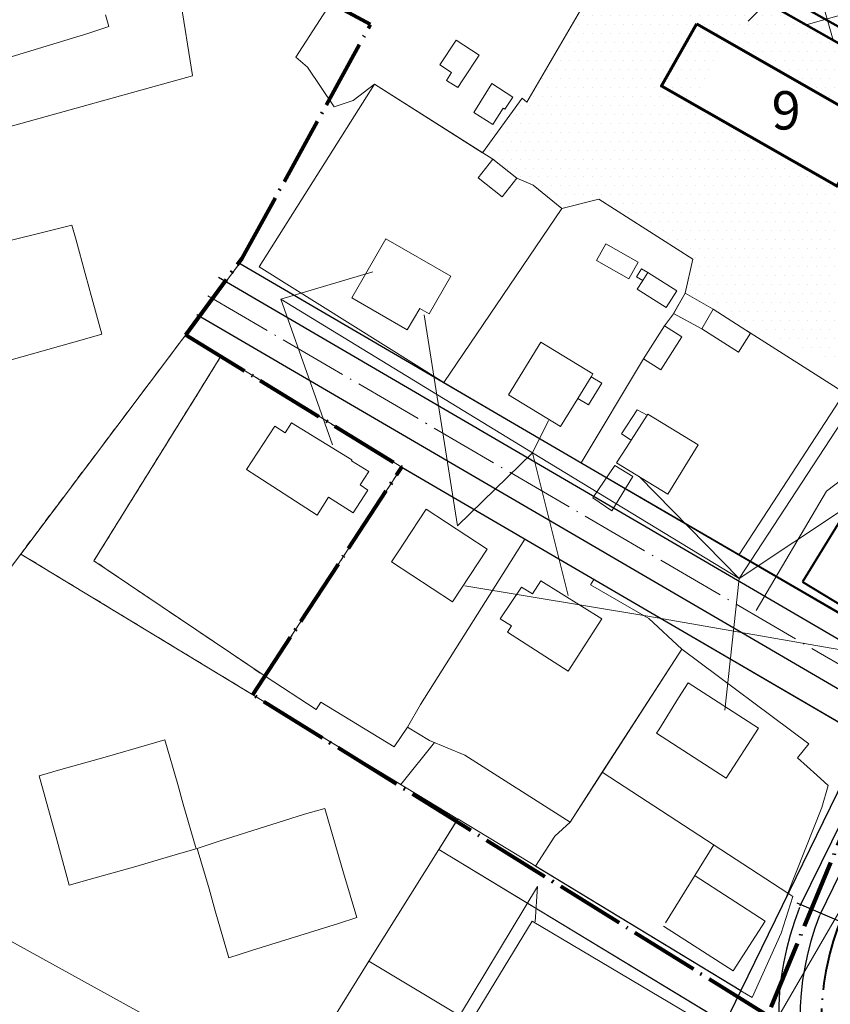
# Model space of a CAD drawing. Units: millimetres. Extents: x 11732 to 747369, y -300519 to 561328.
# Drawn here: x 12828 to 12941, y 12643 to 12781 of the extents above; entities that cross this region are included whole.
import ezdxf

# ---------------------------------------------------------------- set-up
doc = ezdxf.new("R2010")
doc.units = ezdxf.units.MM
doc.header["$LTSCALE"] = 2
doc.header["$MEASUREMENT"] = 0
doc.linetypes.add('DASHED', pattern=[0.75, 0.5, -0.25])
doc.linetypes.add('Осевая', pattern=[30.5, 24, -3, 0.5, -3])
for name, color, linetype in [('1', 7, 'Continuous'), ('_Дороги', 7, 'Continuous'), ('НАДПИСЬ', 7, 'Continuous'), ('ограждение', 214, 'ограждение1'), ('проект канализация', 7, 'Continuous'), ('Сквер', 94, 'Continuous')]:
    doc.layers.add(name, color=color, linetype=linetype)
for name, color, linetype, lineweight in [('_Жилой дом', 7, 'Continuous', 30), ('водопровод_Ном._пера__4', 4, 'Continuous', 0), ('Дороги проезды', 7, 'Continuous', 0), ('Линия Связи_Ном._пера__242', 242, 'Continuous', 0), ('ЛЭП_Ном._пера__6', 6, 'Continuous', 0), ('пешеходная часть', 7, 'Continuous', 0), ('проект', 1, 'Continuous', 40), ('проект канализация_Ном._пера__43', 43, 'Continuous', 0), ('Проектируемые красные линии', 240, 'Continuous', 40), ('ситуация', 7, 'Continuous', 0), ('Строения_сущ', 7, 'Continuous', 0), ('Участки_', 7, 'Continuous', 0), ('ЧЗУ (ПМТ)', 2, 'ПОЛОСА ОТВОДА', 80)]:
    doc.layers.add(name, color=color, linetype=linetype, lineweight=lineweight)
doc.styles.add('TIMES', font='TIMES.TTF', dxfattribs={"height": 150})
doc.linetypes.add('ограждение1', pattern='A,0.25,-0.1,[133,ltypeshp.shx,S=0.1,R=0,X=-0.1,Y=0],-0.1,1', length=1.45)
doc.linetypes.add('ПОЛОСА ОТВОДА', pattern='A,15,-0.2588,[130,ltypeshp.shx,S=1,R=330,X=0,Y=0],-0.5,[130,ltypeshp.shx,S=1,R=90,X=0,Y=-0.88],-0.5,[130,ltypeshp.shx,S=1,R=30,X=0,Y=0],-0.2588,0,0,0,0,0,0,0,0,0,0,0', length=16.5176)

msp = doc.modelspace()

# ---------------------------------------------------------------- hatches: boundary and pattern name
at = {"layer": 'Сквер'}
h = msp.add_hatch(dxfattribs=at)
h.set_pattern_fill('DOTS', color=81, scale=20)
h.set_pattern_definition([(0, (0.0329, 0.0567), (0.625, 1.25), [0, -1.25])])
h.paths.add_polyline_path([(12913.43, 12793.99), (12899.07, 12769.29), (12898.41, 12769.85), (12892.89, 12762.25), (12894.34, 12761.33), (12894.34, 12761.33), (12894.47, 12761.23), (12897.69, 12758.69), (12899.96, 12757.72), (12903.97, 12754.47), (12909.12, 12755.77), (12922.21, 12747.4), (12921.16, 12742.66), (12921.24, 12742.62), (12948.07, 12729.67), (12948.09, 12729.69), (12948.4, 12730.27), (12948.4, 12730.27), (12957.7, 12747.08), (12957.7, 12747.08), (12968.55, 12762.78)])
h.paths.add_polyline_path([(12922.31, 12768.84), (12927.22, 12777.55), (12947.77, 12766), (12942.85, 12757.29)], flags=16)
h.paths.add_polyline_path([(12931.87, 12764.01), (12938.54, 12764.01), (12938.54, 12772.18), (12931.87, 12772.18)], flags=8)
at = {"layer": 'ЧЗУ (ПМТ)', "lineweight": 13}
h = msp.add_hatch(dxfattribs=at)
h.set_pattern_fill('ANSI37', color=205, scale=50, angle=331)
h.paths.add_polyline_path([(13030.3, 12749.53), (12857.66, 12847.28), (12847.97, 12831.07), (13049.09, 12717.11), (13050.93, 12720.59), (13053.91, 12718.89), (13052.1, 12715.46), (13053.73, 12714.48), (12998.05, 12617.05), (12984.38, 12611.41), (12973.35, 12610.7), (12955.01, 12605.05), (12959.75, 12602.1), (12961.31, 12601.65), (12970.65, 12598.96), (13002.72, 12607.97), (13005.76, 12610.38), (13064.17, 12708.57), (13190.84, 12636.85), (13205.44, 12663.47), (13134.14, 12702.87), (13126.48, 12689.33), (13042.63, 12736.8), (13078.68, 12799.31), (13064.86, 12807.5)])

# ---------------------------------------------------------------- linework, layer by layer
at = {"layer": '1', "color": 1, "lineweight": 30, "ltscale": 5}
msp.add_line((12948.13, 12679.48), (12937.15, 12657.06), dxfattribs=at)
for points in [[(12828.4, 12842.06), (13190.84, 12636.85)], [(12858.82, 12746.82), (12964.32, 12685.26)], [(12881.49, 12718.37), (12946.16, 12680.63)]]:
    msp.add_lwpolyline(points, dxfattribs=at)
msp.add_arc((12976.94, 12641.28), 42.79, 158.6459, 327.0878, dxfattribs=at)
at = {"layer": '_Дороги', "lineweight": 30, "ltscale": 5}
for p, q in [((12856.01, 12744.81), (12960.33, 12683.94)), ((12852.99, 12739.63), (12944.33, 12686.33)), ((12948.19, 12672.79), (12939.91, 12655.87))]:
    msp.add_line(p, q, dxfattribs=at)
msp.add_arc((12976.94, 12641.28), 39.79, 158.6459, 327.0878, dxfattribs=at)
at = {"layer": '_Жилой дом', "color": 6, "lineweight": 70, "ltscale": 5}
msp.add_lwpolyline([(12922.75, 12780.2), (12947.2, 12766.22), (12942.29, 12757.51), (12917.83, 12771.49), (12922.75, 12780.2)], dxfattribs=at)
at = {"layer": '_Жилой дом', "color": 5, "ltscale": 5}
msp.add_lwpolyline([(12993.57, 12611.16), (12977.72, 12607.58), (12962.39, 12609), (12948.03, 12619.74), (12944.92, 12639.64), (12948.21, 12651.37), (12959.3, 12672.96), (12946.16, 12680.63), (12928.91, 12645.27), (12926.71, 12640.76), (12931.79, 12637.68), (12922.3, 12622.33), (12954.28, 12603.84), (12967.07, 12602.37), (12977.9, 12601.13), (13002.56, 12603.42), (13021.47, 12636.68), (13024.83, 12642.58), (13017.2, 12647.02), (13000.27, 12619.44), (12993.57, 12611.16)], close=True, dxfattribs=at)
at = {"layer": 'водопровод_Ном._пера__4', "linetype": 'Continuous', "flags": 128}
msp.add_lwpolyline([(12931.04, 12698.32), (12940.87, 12714.95), (12973, 12739.45), (12980.16, 12737.58)], dxfattribs=at)
at = {"layer": 'Дороги проезды', "linetype": 'Continuous'}
for p, q in [((12858.24, 12745.82), (12854.6, 12740.99)), ((12858.24, 12745.82), (12854.6, 12740.99)), ((12951.21, 12671.12), (12925.84, 12627.34)), ((12951.21, 12671.12), (12925.84, 12627.34))]:
    msp.add_line(p, q, dxfattribs=at)
at = {"layer": 'Линия Связи_Ном._пера__242', "linetype": 'Continuous', "flags": 128}
msp.add_lwpolyline([(12972.15, 12687.69), (12915.93, 12697.53), (12890.39, 12701.76)], dxfattribs=at)
at = {"layer": 'ЛЭП_Ном._пера__6', "linetype": 'Continuous'}
for p, q in [((12871.9, 12721.44), (12864.71, 12741.74)), ((12928.66, 12702.77), (12914.71, 12717))]:
    msp.add_line(p, q, dxfattribs=at)
at = {"layer": 'ЛЭП_Ном._пера__6', "linetype": 'Continuous', "flags": 128}
for points in [[(12929.94, 12780.56), (12935.3, 12785.97), (12969.13, 12767.09)], [(12899.84, 12720.32), (12864.71, 12741.74), (12877.55, 12745.56)], [(12884.69, 12739.56), (12889.34, 12710.12), (12899.84, 12720.32), (12902.06, 12724.83)], [(12948.52, 12733.14), (12928.68, 12702.76), (12944.07, 12713.02)], [(12926.66, 12684.39), (12928.68, 12702.76), (12899.84, 12720.32), (12904.81, 12700.42)], [(12947.02, 12554.48), (12933.91, 12572.87), (12926.51, 12593.82), (12915.44, 12622.38), (12888.03, 12639.04), (12900.54, 12659.81), (12900.2, 12654.87)]]:
    msp.add_lwpolyline(points, dxfattribs=at)
at = {"layer": 'ограждение', "ltscale": 5}
msp.add_line((12936.73, 12657.51), (12951.1, 12651.37), dxfattribs=at)
at = {"layer": 'пешеходная часть', "linetype": 'Continuous'}
for p, q in [((12859.32, 12747.5), (12858.84, 12746.62)), ((12859.32, 12747.5), (12858.84, 12746.62)), ((12858.84, 12746.62), (12858.23, 12745.81)), ((12858.84, 12746.62), (12858.23, 12745.81)), ((12858.23, 12745.81), (12858.24, 12745.82)), ((12858.23, 12745.81), (12858.24, 12745.82)), ((12854.6, 12740.99), (12853.38, 12739.38)), ((12854.6, 12740.99), (12853.38, 12739.38)), ((12854.6, 12740.99), (12854.6, 12740.99)), ((12854.6, 12740.99), (12854.6, 12740.99))]:
    msp.add_line(p, q, dxfattribs=at)
at = {"layer": 'проект', "color": 253, "linetype": 'Осевая', "lineweight": 9, "ltscale": 0.2}
msp.add_line((12854.5, 12742.22), (12964.32, 12678.14), dxfattribs=at)
at = {"layer": 'проект', "color": 6, "linetype": 'Осевая', "lineweight": 80, "ltscale": 0.2}
msp.add_line((12851.43, 12736.79), (12881.58, 12718.32), dxfattribs=at)
for points in [[(12851.43, 12736.79), (12859.32, 12747.5), (12877.23, 12780.08), (12853.28, 12793.07), (12847.56, 12799.07), (12836.67, 12804.55), (12821.67, 12816.46), (12814.1, 12823.26), (12812.95, 12825.43), (12885.43, 12903.45), (12881.02, 12915.39), (12881.89, 12930.93), (12913.54, 12958.43), (12914.41, 12959.18), (12952.4, 12946.91), (12956.99, 12961.24), (12956.28, 12963.9), (12955.97, 12974.77), (13057.37, 12920.11)], [(12961.46, 12679.43), (12950.69, 12685.7), (12932.63, 12641.82), (12860.8, 12686.55), (12881.58, 12718.31), (12881.56, 12718.32)]]:
    msp.add_lwpolyline(points, dxfattribs=at)
at = {"layer": 'проект', "linetype": 'Осевая', "ltscale": 0.2}
msp.add_arc((12976.94, 12641.28), 36.79, 158.6459, 327.0878, dxfattribs=at)
at = {"layer": 'проект канализация'}
msp.add_line((12868.24, 12821.86), (13109.22, 12685.42), dxfattribs=at)
at = {"layer": 'проект канализация_Ном._пера__43', "linetype": 'Continuous', "lineweight": 50}
msp.add_line((12853.94, 12829.96), (12996.35, 12749.32), dxfattribs=at)
at = {"layer": 'Проектируемые красные линии', "ltscale": 100}
for p, q in [((12944.47, 12713.66), (12937.51, 12702.33)), ((12937.51, 12702.33), (12963.75, 12686.25))]:
    msp.add_line(p, q, dxfattribs=at)
at = {"layer": 'ситуация', "linetype": 'Continuous'}
for p, q in [((12840.7, 12779.8), (12840.23, 12781.44)), ((12840.7, 12779.8), (12840.23, 12781.44)), ((12826.58, 12775.44), (12837.75, 12778.85)), ((12826.58, 12775.44), (12837.75, 12778.85)), ((12837.75, 12778.85), (12840.7, 12779.8)), ((12837.75, 12778.85), (12840.7, 12779.8)), ((12833.28, 12751.51), (12820.38, 12748.33)), ((12835.55, 12752.09), (12833.28, 12751.51)), ((12835.55, 12752.09), (12833.28, 12751.51)), ((12836.14, 12750), (12835.55, 12752.09)), ((12836.14, 12750), (12835.55, 12752.09)), ((12836.62, 12748.29), (12836.14, 12750)), ((12836.62, 12748.29), (12836.14, 12750)), ((12837.25, 12745.87), (12836.62, 12748.29)), ((12837.25, 12745.87), (12836.62, 12748.29)), ((12838.04, 12742.99), (12837.25, 12745.87)), ((12838.04, 12742.99), (12837.25, 12745.87)), ((12838.09, 12742.79), (12838.04, 12742.99)), ((12838.09, 12742.79), (12838.04, 12742.99)), ((12839.7, 12736.88), (12838.09, 12742.79)), ((12839.7, 12736.88), (12838.09, 12742.79)), ((12825.06, 12732.73), (12837.28, 12736.19)), ((12825.06, 12732.73), (12837.28, 12736.19)), ((12837.28, 12736.19), (12839.7, 12736.88)), ((12837.28, 12736.19), (12839.7, 12736.88)), ((12863.85, 12724.04), (12859.93, 12718.01)), ((12863.85, 12724.04), (12859.93, 12718.01)), ((12865.31, 12723.1), (12863.85, 12724.04)), ((12865.31, 12723.1), (12863.85, 12724.04)), ((12866.21, 12724.5), (12865.31, 12723.1)), ((12866.21, 12724.5), (12865.31, 12723.1)), ((12874.62, 12719.32), (12866.21, 12724.5)), ((12874.62, 12719.32), (12866.21, 12724.5)), ((12874.55, 12719.2), (12874.62, 12719.32)), ((12874.55, 12719.2), (12874.62, 12719.32)), ((12876.96, 12717.69), (12874.55, 12719.2)), ((12876.96, 12717.69), (12874.55, 12719.2)), ((12859.93, 12718.01), (12861.36, 12717.08)), ((12859.93, 12718.01), (12861.36, 12717.08)), ((12861.36, 12717.08), (12869.77, 12711.63)), ((12861.36, 12717.08), (12869.77, 12711.63)), ((12875.76, 12715.84), (12876.96, 12717.69)), ((12875.76, 12715.84), (12876.96, 12717.69)), ((12876.85, 12715.12), (12875.76, 12715.84)), ((12876.85, 12715.12), (12875.76, 12715.84)), ((12869.77, 12711.63), (12871.34, 12714.11)), ((12869.77, 12711.63), (12871.34, 12714.11)), ((12871.34, 12714.11), (12874.78, 12711.94)), ((12871.34, 12714.11), (12874.78, 12711.94)), ((12874.78, 12711.94), (12876.85, 12715.12)), ((12874.78, 12711.94), (12876.85, 12715.12)), ((12846.28, 12679.64), (12840.16, 12677.86)), ((12846.28, 12679.64), (12840.16, 12677.86)), ((12848.53, 12680.29), (12846.28, 12679.64)), ((12848.53, 12680.29), (12846.28, 12679.64)), ((12850.32, 12674.02), (12848.53, 12680.29)), ((12850.32, 12674.02), (12848.53, 12680.29)), ((12840.16, 12677.86), (12834, 12676.11)), ((12840.16, 12677.86), (12834, 12676.11)), ((12834, 12676.11), (12830.97, 12675.23)), ((12834, 12676.11), (12830.97, 12675.23)), ((12830.97, 12675.23), (12832.64, 12669.22)), ((12830.97, 12675.23), (12832.64, 12669.22)), ((12851.08, 12671.31), (12850.32, 12674.02)), ((12851.08, 12671.31), (12850.32, 12674.02)), ((12852.88, 12665.06), (12851.08, 12671.31)), ((12852.88, 12665.06), (12851.08, 12671.31)), ((12870.84, 12670.71), (12868, 12669.9)), ((12870.84, 12670.71), (12868, 12669.9)), ((12872.68, 12664.25), (12870.84, 12670.71)), ((12872.68, 12664.25), (12870.84, 12670.71)), ((12832.64, 12669.22), (12833.46, 12666.17)), ((12832.64, 12669.22), (12833.46, 12666.17)), ((12868, 12669.9), (12856.08, 12666.12)), ((12868, 12669.9), (12856.08, 12666.12)), ((12833.46, 12666.17), (12835.14, 12659.99)), ((12833.46, 12666.17), (12835.14, 12659.99)), ((12856.08, 12666.12), (12853.02, 12665.13)), ((12856.08, 12666.12), (12853.02, 12665.13)), ((12850.42, 12664.38), (12852.88, 12665.06)), ((12850.42, 12664.38), (12852.88, 12665.06)), ((12853.02, 12665.13), (12854.7, 12659.48)), ((12853.02, 12665.13), (12854.7, 12659.48)), ((12844.45, 12662.59), (12850.42, 12664.38)), ((12844.45, 12662.59), (12850.42, 12664.38)), ((12873.44, 12661.72), (12872.68, 12664.25)), ((12873.44, 12661.72), (12872.68, 12664.25)), ((12837.95, 12660.8), (12844.45, 12662.59)), ((12837.95, 12660.8), (12844.45, 12662.59)), ((12875.29, 12655.48), (12873.44, 12661.72)), ((12875.29, 12655.48), (12873.44, 12661.72)), ((12835.14, 12659.99), (12837.95, 12660.8)), ((12835.14, 12659.99), (12837.95, 12660.8)), ((12854.7, 12659.48), (12855.55, 12656.39)), ((12854.7, 12659.48), (12855.55, 12656.39)), ((12855.55, 12656.39), (12857.44, 12649.86)), ((12855.55, 12656.39), (12857.44, 12649.86)), ((12872.74, 12654.65), (12875.29, 12655.48)), ((12872.74, 12654.65), (12875.29, 12655.48)), ((12899.8, 12654.97), (12891.95, 12642.11)), ((12899.8, 12654.97), (12891.95, 12642.11)), ((12925.62, 12639.66), (12899.8, 12654.97)), ((12925.62, 12639.66), (12899.8, 12654.97)), ((12860.61, 12650.88), (12872.74, 12654.65)), ((12860.61, 12650.88), (12872.74, 12654.65)), ((12857.44, 12649.86), (12860.61, 12650.88)), ((12857.44, 12649.86), (12860.61, 12650.88))]:
    msp.add_line(p, q, dxfattribs=at)
at = {"layer": 'Строения_сущ', "linetype": 'Continuous'}
for p, q in [((12889.16, 12777.91), (12886.9, 12774.44)), ((12889.16, 12777.91), (12886.9, 12774.44)), ((12892.37, 12775.82), (12889.16, 12777.91)), ((12892.37, 12775.82), (12889.16, 12777.91)), ((12890.11, 12772.35), (12892.37, 12775.82)), ((12890.11, 12772.35), (12892.37, 12775.82)), ((12886.9, 12774.44), (12888.52, 12773.39)), ((12886.9, 12774.44), (12888.52, 12773.39)), ((12888.52, 12773.39), (12887.8, 12772.28)), ((12888.52, 12773.39), (12887.8, 12772.28)), ((12887.8, 12772.28), (12889.4, 12771.27)), ((12887.8, 12772.28), (12889.4, 12771.27)), ((12889.4, 12771.27), (12890.11, 12772.35)), ((12889.4, 12771.27), (12890.11, 12772.35)), ((12894.14, 12771.87), (12891.64, 12767.8)), ((12894.14, 12771.87), (12891.64, 12767.8)), ((12897.06, 12769.93), (12894.14, 12771.87)), ((12897.06, 12769.93), (12894.14, 12771.87)), ((12895.95, 12768.26), (12897.06, 12769.93)), ((12895.95, 12768.26), (12897.06, 12769.93)), ((12891.64, 12767.8), (12894.29, 12766.14)), ((12891.64, 12767.8), (12894.29, 12766.14)), ((12894.29, 12766.14), (12895.73, 12768.41)), ((12894.29, 12766.14), (12895.73, 12768.41)), ((12895.73, 12768.41), (12895.95, 12768.26)), ((12895.73, 12768.41), (12895.95, 12768.26)), ((12894.31, 12761.28), (12892.25, 12758.67)), ((12894.31, 12761.28), (12892.25, 12758.67)), ((12897.63, 12758.65), (12894.31, 12761.28)), ((12897.63, 12758.65), (12894.31, 12761.28)), ((12892.25, 12758.67), (12895.57, 12756.05)), ((12892.25, 12758.67), (12895.57, 12756.05)), ((12895.57, 12756.05), (12897.63, 12758.65)), ((12895.57, 12756.05), (12897.63, 12758.65)), ((12879.36, 12750.18), (12874.6, 12741.94)), ((12879.36, 12750.18), (12874.6, 12741.94)), ((12879.36, 12750.18), (12874.6, 12741.94)), ((12879.36, 12750.18), (12874.6, 12741.94)), ((12888.41, 12744.95), (12879.36, 12750.18)), ((12888.41, 12744.95), (12879.36, 12750.18)), ((12888.41, 12744.95), (12879.36, 12750.18)), ((12888.41, 12744.95), (12879.36, 12750.18)), ((12910.06, 12749.47), (12908.78, 12747.14)), ((12910.06, 12749.47), (12908.78, 12747.14)), ((12914.55, 12746.92), (12910.06, 12749.47)), ((12914.55, 12746.92), (12910.06, 12749.47)), ((12908.78, 12747.14), (12913.27, 12744.59)), ((12908.78, 12747.14), (12913.27, 12744.59)), ((12913.27, 12744.59), (12914.55, 12746.92)), ((12913.27, 12744.59), (12914.55, 12746.92)), ((12915.03, 12746.01), (12914.33, 12744.89)), ((12915.03, 12746.01), (12914.33, 12744.89)), ((12915.91, 12745.46), (12915.03, 12746.01)), ((12915.91, 12745.46), (12915.03, 12746.01)), ((12885.38, 12739.7), (12888.41, 12744.95)), ((12885.38, 12739.7), (12888.41, 12744.95)), ((12885.38, 12739.7), (12888.41, 12744.95)), ((12885.38, 12739.7), (12888.41, 12744.95)), ((12914.33, 12744.89), (12915.21, 12744.35)), ((12914.33, 12744.89), (12915.21, 12744.35)), ((12915.21, 12744.35), (12914.45, 12743.14)), ((12915.21, 12744.35), (12914.45, 12743.14)), ((12915.21, 12744.35), (12915.91, 12745.46)), ((12915.91, 12745.46), (12915.21, 12744.35)), ((12915.21, 12744.35), (12915.91, 12745.46)), ((12915.91, 12745.46), (12915.21, 12744.35)), ((12919.96, 12742.91), (12915.91, 12745.46)), ((12919.96, 12742.91), (12915.91, 12745.46)), ((12914.45, 12743.14), (12918.5, 12740.59)), ((12914.45, 12743.14), (12918.5, 12740.59)), ((12918.5, 12740.59), (12919.96, 12742.91)), ((12918.5, 12740.59), (12919.96, 12742.91)), ((12874.6, 12741.94), (12882.35, 12737.46)), ((12874.6, 12741.94), (12882.35, 12737.46)), ((12874.6, 12741.94), (12882.35, 12737.46)), ((12874.6, 12741.94), (12882.35, 12737.46)), ((12921.13, 12742.6), (12919.49, 12739.74)), ((12921.13, 12742.6), (12919.49, 12739.74)), ((12925.05, 12740.36), (12921.13, 12742.6)), ((12925.05, 12740.36), (12921.13, 12742.6)), ((12882.35, 12737.46), (12884.08, 12740.46)), ((12882.35, 12737.46), (12884.08, 12740.46)), ((12882.35, 12737.46), (12884.08, 12740.46)), ((12882.35, 12737.46), (12884.08, 12740.46)), ((12884.08, 12740.46), (12885.38, 12739.7)), ((12884.08, 12740.46), (12885.38, 12739.7)), ((12884.08, 12740.46), (12885.38, 12739.7)), ((12884.08, 12740.46), (12885.38, 12739.7)), ((12925.05, 12740.36), (12923.46, 12737.61)), ((12923.46, 12737.61), (12925.05, 12740.36)), ((12925.05, 12740.36), (12923.46, 12737.61)), ((12923.46, 12737.61), (12925.05, 12740.36)), ((12930.26, 12737.03), (12925.05, 12740.36)), ((12930.26, 12737.03), (12925.05, 12740.36)), ((12919.49, 12739.74), (12923.46, 12737.61)), ((12919.49, 12739.74), (12923.46, 12737.61)), ((12918.24, 12738.03), (12915.3, 12733.45)), ((12918.24, 12738.03), (12915.3, 12733.45)), ((12920.66, 12736.49), (12918.24, 12738.03)), ((12920.66, 12736.49), (12918.24, 12738.03)), ((12923.46, 12737.61), (12928.59, 12734.38)), ((12923.46, 12737.61), (12928.59, 12734.38)), ((12917.74, 12731.89), (12920.66, 12736.49)), ((12917.74, 12731.89), (12920.66, 12736.49)), ((12928.59, 12734.38), (12930.26, 12737.03)), ((12928.59, 12734.38), (12930.26, 12737.03)), ((12900.99, 12735.75), (12896.49, 12728.39)), ((12900.99, 12735.75), (12896.49, 12728.39)), ((12900.99, 12735.75), (12896.49, 12728.39)), ((12900.99, 12735.75), (12896.49, 12728.39)), ((12908.23, 12731.33), (12900.99, 12735.75)), ((12908.23, 12731.33), (12900.99, 12735.75)), ((12908.23, 12731.33), (12900.99, 12735.75)), ((12908.23, 12731.33), (12900.99, 12735.75)), ((12915.3, 12733.45), (12917.74, 12731.89)), ((12915.3, 12733.45), (12917.74, 12731.89)), ((12907.99, 12730.94), (12906.14, 12727.91)), ((12906.14, 12727.91), (12907.99, 12730.94)), ((12906.14, 12727.91), (12907.99, 12730.94)), ((12907.99, 12730.94), (12906.14, 12727.91)), ((12906.14, 12727.91), (12907.99, 12730.94)), ((12906.14, 12727.91), (12907.99, 12730.94)), ((12907.99, 12730.94), (12908.23, 12731.33)), ((12907.99, 12730.94), (12908.23, 12731.33)), ((12907.99, 12730.94), (12908.23, 12731.33)), ((12907.99, 12730.94), (12908.23, 12731.33)), ((12909.48, 12730.03), (12907.99, 12730.94)), ((12909.48, 12730.03), (12907.99, 12730.94)), ((12907.63, 12727), (12909.48, 12730.03)), ((12907.63, 12727), (12909.48, 12730.03)), ((12896.49, 12728.39), (12903.73, 12723.97)), ((12896.49, 12728.39), (12903.73, 12723.97)), ((12896.49, 12728.39), (12903.73, 12723.97)), ((12896.49, 12728.39), (12903.73, 12723.97)), ((12903.73, 12723.97), (12906.14, 12727.91)), ((12903.73, 12723.97), (12906.14, 12727.91)), ((12903.73, 12723.97), (12906.14, 12727.91)), ((12903.73, 12723.97), (12906.14, 12727.91)), ((12906.14, 12727.91), (12907.63, 12727)), ((12906.14, 12727.91), (12907.63, 12727)), ((12914.41, 12726.31), (12912.23, 12722.99)), ((12914.41, 12726.31), (12912.23, 12722.99)), ((12915.85, 12725.56), (12914.41, 12726.31)), ((12915.85, 12725.56), (12914.41, 12726.31)), ((12913.6, 12722.09), (12915.85, 12725.56)), ((12915.85, 12725.56), (12913.6, 12722.09)), ((12915.85, 12725.56), (12913.6, 12722.09)), ((12913.6, 12722.09), (12915.85, 12725.56)), ((12915.85, 12725.56), (12913.6, 12722.09)), ((12915.85, 12725.56), (12913.6, 12722.09)), ((12915.94, 12725.7), (12915.85, 12725.56)), ((12915.94, 12725.7), (12915.85, 12725.56)), ((12915.94, 12725.7), (12915.85, 12725.56)), ((12915.94, 12725.7), (12915.85, 12725.56)), ((12922.96, 12721.44), (12915.94, 12725.7)), ((12922.96, 12721.44), (12915.94, 12725.7)), ((12922.96, 12721.44), (12915.94, 12725.7)), ((12922.96, 12721.44), (12915.94, 12725.7)), ((12912.23, 12722.99), (12912.39, 12722.89)), ((12912.23, 12722.99), (12912.39, 12722.89)), ((12912.39, 12722.89), (12913.44, 12722.19)), ((12912.39, 12722.89), (12913.44, 12722.19)), ((12913.44, 12722.19), (12913.6, 12722.09)), ((12913.44, 12722.19), (12913.6, 12722.09)), ((12912.94, 12721.07), (12911.56, 12718.94)), ((12912.94, 12721.07), (12911.56, 12718.94)), ((12912.94, 12721.07), (12911.56, 12718.94)), ((12912.94, 12721.07), (12911.56, 12718.94)), ((12913.6, 12722.09), (12912.94, 12721.07)), ((12913.6, 12722.09), (12912.94, 12721.07)), ((12913.6, 12722.09), (12912.94, 12721.07)), ((12913.6, 12722.09), (12912.94, 12721.07)), ((12918.73, 12714.53), (12922.96, 12721.44)), ((12918.73, 12714.53), (12922.96, 12721.44)), ((12918.73, 12714.53), (12922.96, 12721.44)), ((12918.73, 12714.53), (12922.96, 12721.44)), ((12911.3, 12718.54), (12908.25, 12714.06)), ((12911.3, 12718.54), (12908.25, 12714.06)), ((12913.84, 12717.02), (12911.3, 12718.54)), ((12913.84, 12717.02), (12911.3, 12718.54)), ((12911.56, 12718.94), (12918.73, 12714.53)), ((12911.56, 12718.94), (12918.73, 12714.53)), ((12911.56, 12718.94), (12918.73, 12714.53)), ((12911.56, 12718.94), (12918.73, 12714.53)), ((12910.9, 12712.24), (12913.84, 12717.02)), ((12910.9, 12712.24), (12913.84, 12717.02)), ((12908.25, 12714.06), (12910.9, 12712.24)), ((12908.25, 12714.06), (12910.9, 12712.24)), ((12885, 12712.46), (12881.86, 12707.7)), ((12885, 12712.46), (12881.86, 12707.7)), ((12893.49, 12706.87), (12885, 12712.46)), ((12893.49, 12706.87), (12885, 12712.46)), ((12881.86, 12707.7), (12881.36, 12706.9)), ((12881.86, 12707.7), (12881.36, 12706.9)), ((12880.88, 12706.22), (12880.16, 12705.12)), ((12880.88, 12706.22), (12880.16, 12705.12)), ((12881.36, 12706.9), (12880.88, 12706.22)), ((12881.36, 12706.9), (12880.88, 12706.22)), ((12888.64, 12699.52), (12893.49, 12706.87)), ((12888.64, 12699.52), (12893.49, 12706.87)), ((12880.16, 12705.12), (12888.64, 12699.52)), ((12880.16, 12705.12), (12888.64, 12699.52)), ((12898.31, 12701.59), (12895.32, 12697.15)), ((12898.31, 12701.59), (12895.32, 12697.15)), ((12899.84, 12700.64), (12898.31, 12701.59)), ((12899.84, 12700.64), (12898.31, 12701.59)), ((12900.97, 12702.45), (12899.84, 12700.64)), ((12900.97, 12702.45), (12899.84, 12700.64)), ((12909.48, 12697.14), (12900.97, 12702.45)), ((12909.48, 12697.14), (12900.97, 12702.45)), ((12937.51, 12702.33), (12963.75, 12686.25)), ((12899.84, 12700.64), (12899.84, 12700.64)), ((12899.84, 12700.64), (12899.84, 12700.64)), ((12899.84, 12700.64), (12899.84, 12700.64)), ((12899.84, 12700.64), (12899.84, 12700.64)), ((12895.32, 12697.15), (12896.89, 12696.16)), ((12895.32, 12697.15), (12896.89, 12696.16)), ((12896.89, 12696.16), (12896.33, 12695.29)), ((12896.89, 12696.16), (12896.33, 12695.29)), ((12904.81, 12689.84), (12909.48, 12697.14)), ((12904.81, 12689.84), (12909.48, 12697.14)), ((12896.33, 12695.29), (12904.81, 12689.84)), ((12896.33, 12695.29), (12904.81, 12689.84)), ((12921.56, 12688.21), (12920.21, 12686.11)), ((12921.56, 12688.21), (12920.21, 12686.11)), ((12931.36, 12681.9), (12921.56, 12688.21)), ((12931.36, 12681.9), (12921.56, 12688.21)), ((12920.21, 12686.11), (12917.44, 12681.66)), ((12920.21, 12686.11), (12917.44, 12681.66)), ((12917.44, 12681.66), (12917.15, 12681.2)), ((12917.44, 12681.66), (12917.15, 12681.2)), ((12917.15, 12681.2), (12926.87, 12674.93)), ((12917.15, 12681.2), (12926.87, 12674.93)), ((12926.87, 12674.93), (12931.36, 12681.9)), ((12926.87, 12674.93), (12931.36, 12681.9)), ((12925.15, 12665.61), (12918.4, 12654.75)), ((12932.32, 12654.99), (12922.52, 12661.3)), ((12927.83, 12648.02), (12932.32, 12654.99)), ((12927.83, 12648.02), (12932.32, 12654.99)), ((12918.1, 12654.29), (12927.83, 12648.02)), ((12918.1, 12654.29), (12927.83, 12648.02))]:
    msp.add_line(p, q, dxfattribs=at)
at = {"layer": 'Участки_', "linetype": 'Continuous'}
for p, q in [((12852.37, 12772.95), (12848.7, 12795.83)), ((12852.37, 12772.95), (12848.7, 12795.83)), ((12899.04, 12769.23), (12913.43, 12793.98)), ((12913.43, 12793.98), (12899.04, 12769.23)), ((12899.04, 12769.23), (12913.43, 12793.98)), ((12913.43, 12793.98), (12899.04, 12769.23)), ((12872.05, 12783.69), (12866.79, 12775.53)), ((12866.79, 12775.53), (12872.05, 12783.69)), ((12872.05, 12783.69), (12866.79, 12775.53)), ((12866.79, 12775.53), (12872.05, 12783.69)), ((12866.79, 12775.53), (12868.4, 12774.15)), ((12868.4, 12774.15), (12866.79, 12775.53)), ((12866.79, 12775.53), (12868.4, 12774.15)), ((12868.4, 12774.15), (12866.79, 12775.53)), ((12868.4, 12774.15), (12872.16, 12768.58)), ((12872.16, 12768.58), (12868.4, 12774.15)), ((12868.4, 12774.15), (12872.16, 12768.58)), ((12872.16, 12768.58), (12868.4, 12774.15)), ((12852.37, 12772.94), (12802.52, 12759.07)), ((12852.37, 12772.94), (12802.52, 12759.07)), ((12877.75, 12771.76), (12861.69, 12746.29)), ((12861.69, 12746.29), (12877.75, 12771.76)), ((12877.75, 12771.76), (12861.69, 12746.29)), ((12861.69, 12746.29), (12877.75, 12771.76)), ((12874.79, 12769.5), (12877.75, 12771.76)), ((12877.75, 12771.76), (12874.79, 12769.5)), ((12874.79, 12769.5), (12877.75, 12771.76)), ((12877.75, 12771.76), (12874.79, 12769.5)), ((12877.75, 12771.76), (12892.86, 12762.19)), ((12894.31, 12761.27), (12877.75, 12771.76)), ((12892.86, 12762.19), (12877.75, 12771.76)), ((12877.75, 12771.76), (12894.31, 12761.27)), ((12877.75, 12771.76), (12892.86, 12762.19)), ((12894.31, 12761.27), (12877.75, 12771.76)), ((12892.86, 12762.19), (12877.75, 12771.76)), ((12877.75, 12771.76), (12894.31, 12761.27)), ((12872.16, 12768.58), (12874.79, 12769.5)), ((12874.79, 12769.5), (12872.16, 12768.58)), ((12872.16, 12768.58), (12874.79, 12769.5)), ((12874.79, 12769.5), (12872.16, 12768.58)), ((12892.86, 12762.19), (12898.38, 12769.79)), ((12898.38, 12769.79), (12892.86, 12762.19)), ((12892.86, 12762.19), (12898.38, 12769.79)), ((12898.38, 12769.79), (12892.86, 12762.19)), ((12898.38, 12769.79), (12899.04, 12769.23)), ((12899.04, 12769.23), (12898.38, 12769.79)), ((12898.38, 12769.79), (12899.04, 12769.23)), ((12899.04, 12769.23), (12898.38, 12769.79)), ((12897.63, 12758.64), (12894.31, 12761.27)), ((12894.31, 12761.27), (12897.63, 12758.64)), ((12897.63, 12758.64), (12894.31, 12761.27)), ((12894.31, 12761.27), (12897.63, 12758.64)), ((12899.93, 12757.66), (12897.63, 12758.64)), ((12899.93, 12757.66), (12897.63, 12758.64)), ((12903.94, 12754.41), (12899.93, 12757.66)), ((12903.94, 12754.41), (12899.93, 12757.66)), ((12909.09, 12755.71), (12903.94, 12754.41)), ((12909.09, 12755.71), (12903.94, 12754.41)), ((12922.18, 12747.34), (12909.09, 12755.71)), ((12922.18, 12747.34), (12909.09, 12755.71)), ((12922.18, 12747.34), (12909.09, 12755.71)), ((12922.18, 12747.34), (12909.09, 12755.71)), ((12903.94, 12754.41), (12887.47, 12730.11)), ((12887.47, 12730.11), (12903.94, 12754.41)), ((12903.94, 12754.41), (12887.47, 12730.11)), ((12903.94, 12754.41), (12887.47, 12730.11)), ((12903.94, 12754.41), (12887.47, 12730.11)), ((12887.47, 12730.11), (12903.94, 12754.41)), ((12903.94, 12754.41), (12887.47, 12730.11)), ((12903.94, 12754.41), (12887.47, 12730.11)), ((12921.13, 12742.59), (12922.18, 12747.34)), ((12921.13, 12742.59), (12922.18, 12747.34)), ((12921.13, 12742.59), (12922.18, 12747.34)), ((12921.13, 12742.59), (12922.18, 12747.34)), ((12854.91, 12741.39), (12858.84, 12746.61)), ((12854.91, 12741.39), (12858.84, 12746.61)), ((12861.69, 12746.29), (12887.47, 12730.11)), ((12887.47, 12730.11), (12861.69, 12746.29)), ((12861.69, 12746.29), (12887.47, 12730.11)), ((12887.47, 12730.11), (12861.69, 12746.29)), ((12854.91, 12741.4), (12850.97, 12736.18)), ((12854.91, 12741.4), (12850.97, 12736.18)), ((12850.97, 12736.17), (12854.91, 12741.39)), ((12850.97, 12736.17), (12854.91, 12741.39)), ((12919.49, 12739.73), (12921.13, 12742.59)), ((12921.13, 12742.59), (12919.49, 12739.73)), ((12919.49, 12739.73), (12921.13, 12742.59)), ((12921.13, 12742.59), (12919.49, 12739.73)), ((12919.49, 12739.73), (12921.13, 12742.59)), ((12921.13, 12742.59), (12919.49, 12739.73)), ((12919.49, 12739.73), (12921.13, 12742.59)), ((12921.13, 12742.59), (12919.49, 12739.73)), ((12925.06, 12740.35), (12921.13, 12742.59)), ((12925.06, 12740.35), (12921.13, 12742.59)), ((12925.06, 12740.35), (12921.13, 12742.59)), ((12925.06, 12740.35), (12921.13, 12742.59)), ((12918.24, 12738.02), (12919.49, 12739.73)), ((12919.49, 12739.73), (12918.24, 12738.02)), ((12918.24, 12738.02), (12919.49, 12739.73)), ((12919.49, 12739.73), (12918.24, 12738.02)), ((12918.24, 12738.02), (12919.49, 12739.73)), ((12919.49, 12739.73), (12918.24, 12738.02)), ((12918.24, 12738.02), (12919.49, 12739.73)), ((12919.49, 12739.73), (12918.24, 12738.02)), ((12915.3, 12733.44), (12918.24, 12738.02)), ((12918.24, 12738.02), (12915.3, 12733.44)), ((12915.3, 12733.44), (12918.24, 12738.02)), ((12918.24, 12738.02), (12915.3, 12733.44)), ((12915.3, 12733.44), (12918.24, 12738.02)), ((12918.24, 12738.02), (12915.3, 12733.44)), ((12915.3, 12733.44), (12918.24, 12738.02)), ((12918.24, 12738.02), (12915.3, 12733.44)), ((12943.37, 12728.7), (12929.68, 12737.4)), ((12828.39, 12706.2), (12850.97, 12736.17)), ((12828.39, 12706.2), (12850.97, 12736.17)), ((12853.48, 12729.19), (12856.34, 12733.8)), ((12853.48, 12729.19), (12856.34, 12733.8)), ((12856.34, 12733.8), (12862.12, 12730.29)), ((12856.34, 12733.8), (12862.12, 12730.29)), ((12906.62, 12718.92), (12915.3, 12733.44)), ((12915.3, 12733.44), (12906.62, 12718.92)), ((12906.62, 12718.92), (12915.3, 12733.44)), ((12915.3, 12733.44), (12906.62, 12718.92)), ((12906.62, 12718.92), (12915.3, 12733.44)), ((12915.3, 12733.44), (12906.62, 12718.92)), ((12906.62, 12718.92), (12915.3, 12733.44)), ((12915.3, 12733.44), (12906.62, 12718.92)), ((12838.61, 12705.26), (12853.48, 12729.19)), ((12838.61, 12705.26), (12853.48, 12729.19)), ((12862.12, 12730.29), (12881.58, 12718.31)), ((12862.12, 12730.29), (12881.58, 12718.31)), ((12887.47, 12730.11), (12906.62, 12718.92)), ((12887.47, 12730.11), (12906.62, 12718.92)), ((12887.47, 12730.11), (12906.62, 12718.92)), ((12887.47, 12730.11), (12906.62, 12718.92)), ((12928.65, 12706.15), (12943.37, 12728.7)), ((12943.37, 12728.7), (12928.65, 12706.15)), ((12928.65, 12706.15), (12943.37, 12728.7)), ((12928.65, 12706.15), (12943.37, 12728.7)), ((12928.65, 12706.15), (12943.37, 12728.7)), ((12943.37, 12728.7), (12928.65, 12706.15)), ((12928.65, 12706.15), (12943.37, 12728.7)), ((12928.65, 12706.15), (12943.37, 12728.7)), ((12881.58, 12718.31), (12864.07, 12691.54)), ((12881.58, 12718.31), (12864.07, 12691.54)), ((12864.07, 12691.54), (12881.58, 12718.31)), ((12881.58, 12718.31), (12864.07, 12691.54)), ((12881.58, 12718.31), (12864.07, 12691.54)), ((12864.07, 12691.54), (12881.58, 12718.31)), ((12881.47, 12718.38), (12946.16, 12680.63)), ((12881.47, 12718.38), (12946.16, 12680.63)), ((12898.74, 12708.29), (12881.58, 12718.31)), ((12881.58, 12718.31), (12898.74, 12708.29)), ((12898.74, 12708.29), (12881.58, 12718.31)), ((12881.58, 12718.31), (12898.74, 12708.29)), ((12906.62, 12718.92), (12928.65, 12706.15)), ((12906.62, 12718.92), (12928.65, 12706.15)), ((12906.62, 12718.92), (12928.65, 12706.15)), ((12906.62, 12718.92), (12928.65, 12706.15)), ((12884.18, 12685.19), (12898.74, 12708.29)), ((12898.74, 12708.29), (12884.18, 12685.19)), ((12884.18, 12685.19), (12898.74, 12708.29)), ((12898.74, 12708.29), (12884.18, 12685.19)), ((12884.18, 12685.19), (12898.74, 12708.29)), ((12898.74, 12708.29), (12884.18, 12685.19)), ((12884.18, 12685.19), (12898.74, 12708.29)), ((12898.74, 12708.29), (12884.18, 12685.19)), ((12908.38, 12702.66), (12898.74, 12708.29)), ((12898.74, 12708.29), (12908.38, 12702.66)), ((12908.38, 12702.66), (12898.74, 12708.29)), ((12898.74, 12708.29), (12908.38, 12702.66)), ((12828.39, 12706.2), (12817.64, 12691.95)), ((12817.64, 12691.95), (12828.39, 12706.2)), ((12828.39, 12706.2), (12817.64, 12691.95)), ((12817.64, 12691.95), (12828.39, 12706.2)), ((12889.39, 12669.22), (12828.39, 12706.2)), ((12889.39, 12669.22), (12828.39, 12706.2)), ((12928.65, 12706.15), (12963.9, 12685.72)), ((12963.9, 12685.72), (12928.65, 12706.15)), ((12928.65, 12706.15), (12963.9, 12685.72)), ((12963.9, 12685.72), (12928.65, 12706.15)), ((12862.49, 12689.14), (12838.61, 12705.26)), ((12862.49, 12689.14), (12838.61, 12705.26)), ((12907.92, 12701.89), (12908.38, 12702.66)), ((12908.38, 12702.66), (12907.92, 12701.89)), ((12907.92, 12701.89), (12908.38, 12702.66)), ((12908.38, 12702.66), (12907.92, 12701.89)), ((12916.04, 12697.21), (12907.92, 12701.89)), ((12907.92, 12701.89), (12916.04, 12697.21)), ((12916.04, 12697.21), (12907.92, 12701.89)), ((12907.92, 12701.89), (12916.04, 12697.21)), ((12920.65, 12692.93), (12916.04, 12697.21)), ((12916.04, 12697.21), (12920.65, 12692.93)), ((12920.65, 12692.93), (12916.04, 12697.21)), ((12916.04, 12697.21), (12920.65, 12692.93)), ((12905.08, 12668.8), (12920.65, 12692.93)), ((12920.65, 12692.93), (12905.08, 12668.8)), ((12905.08, 12668.8), (12920.65, 12692.93)), ((12920.65, 12692.93), (12905.08, 12668.8)), ((12920.65, 12692.93), (12909.56, 12675.75)), ((12909.56, 12675.75), (12920.65, 12692.93)), ((12920.65, 12692.93), (12909.56, 12675.75)), ((12909.56, 12675.75), (12920.65, 12692.93)), ((12938.38, 12679.69), (12920.65, 12692.93)), ((12920.65, 12692.93), (12938.38, 12679.69)), ((12938.38, 12679.69), (12920.65, 12692.93)), ((12920.65, 12692.93), (12938.38, 12679.69)), ((12864.07, 12691.54), (12862.49, 12689.14)), ((12864.07, 12691.54), (12862.49, 12689.14)), ((12862.49, 12689.14), (12864.07, 12691.54)), ((12864.07, 12691.54), (12862.49, 12689.14)), ((12864.07, 12691.54), (12862.49, 12689.14)), ((12862.49, 12689.14), (12864.07, 12691.54)), ((12862.49, 12689.14), (12860.8, 12686.55)), ((12862.49, 12689.14), (12860.8, 12686.55)), ((12869.65, 12684.5), (12862.49, 12689.14)), ((12869.65, 12684.5), (12862.49, 12689.14)), ((12860.8, 12686.55), (12881.43, 12674.05)), ((12860.8, 12686.55), (12881.43, 12674.05)), ((12870.3, 12685.54), (12869.65, 12684.5)), ((12870.3, 12685.54), (12869.65, 12684.5)), ((12880.5, 12679.31), (12870.3, 12685.54)), ((12880.5, 12679.31), (12870.3, 12685.54)), ((12882.39, 12682.02), (12884.18, 12685.19)), ((12884.18, 12685.19), (12882.39, 12682.02)), ((12882.39, 12682.02), (12884.18, 12685.19)), ((12884.18, 12685.19), (12882.39, 12682.02)), ((12882.39, 12682.02), (12884.18, 12685.19)), ((12884.18, 12685.19), (12882.39, 12682.02)), ((12882.39, 12682.02), (12884.18, 12685.19)), ((12884.18, 12685.19), (12882.39, 12682.02)), ((12882.39, 12682.02), (12880.5, 12679.31)), ((12882.39, 12682.02), (12880.5, 12679.31)), ((12885.47, 12680.19), (12882.39, 12682.02)), ((12882.39, 12682.02), (12885.47, 12680.19)), ((12885.47, 12680.19), (12882.39, 12682.02)), ((12885.47, 12680.19), (12882.39, 12682.02)), ((12882.39, 12682.02), (12885.47, 12680.19)), ((12885.47, 12680.19), (12882.39, 12682.02)), ((12881.43, 12674.05), (12886.14, 12679.91)), ((12881.43, 12674.05), (12886.14, 12679.91)), ((12886.14, 12679.91), (12885.47, 12680.19)), ((12885.47, 12680.19), (12890.38, 12678.12)), ((12890.38, 12678.12), (12885.47, 12680.19)), ((12886.14, 12679.91), (12885.47, 12680.19)), ((12885.47, 12680.19), (12890.38, 12678.12)), ((12890.38, 12678.12), (12885.47, 12680.19)), ((12946.16, 12680.63), (12928.91, 12645.27)), ((12946.16, 12680.63), (12928.91, 12645.27)), ((12936.8, 12677.76), (12938.38, 12679.69)), ((12938.38, 12679.69), (12936.8, 12677.76)), ((12936.8, 12677.76), (12938.38, 12679.69)), ((12938.38, 12679.69), (12936.8, 12677.76)), ((12890.38, 12678.12), (12905.08, 12668.8)), ((12905.08, 12668.8), (12890.38, 12678.12)), ((12890.38, 12678.12), (12905.08, 12668.8)), ((12905.08, 12668.8), (12890.38, 12678.12)), ((12939.49, 12675.33), (12936.8, 12677.76)), ((12936.8, 12677.76), (12939.49, 12675.33)), ((12939.49, 12675.33), (12936.8, 12677.76)), ((12936.8, 12677.76), (12939.49, 12675.33)), ((12909.56, 12675.75), (12905.08, 12668.8)), ((12909.56, 12675.75), (12905.08, 12668.8)), ((12909.56, 12675.75), (12905.08, 12668.8)), ((12909.56, 12675.75), (12905.08, 12668.8)), ((12935.46, 12658.89), (12909.56, 12675.75)), ((12909.56, 12675.75), (12935.46, 12658.89)), ((12935.46, 12658.89), (12909.56, 12675.75)), ((12935.46, 12658.89), (12909.56, 12675.75)), ((12935.46, 12658.89), (12909.56, 12675.75)), ((12909.56, 12675.75), (12935.46, 12658.89)), ((12935.46, 12658.89), (12909.56, 12675.75)), ((12935.46, 12658.89), (12909.56, 12675.75)), ((12941.11, 12673.9), (12939.49, 12675.33)), ((12939.49, 12675.33), (12941.11, 12673.9)), ((12941.11, 12673.9), (12939.49, 12675.33)), ((12939.49, 12675.33), (12941.11, 12673.9)), ((12940.19, 12670.84), (12941.11, 12673.9)), ((12941.11, 12673.9), (12940.19, 12670.84)), ((12940.19, 12670.84), (12941.11, 12673.9)), ((12941.11, 12673.9), (12940.19, 12670.84)), ((12935.46, 12658.89), (12940.19, 12670.84)), ((12940.19, 12670.84), (12935.46, 12658.89)), ((12935.46, 12658.89), (12940.19, 12670.84)), ((12940.19, 12670.84), (12935.46, 12658.89)), ((12889.39, 12669.23), (12886.74, 12664.99)), ((12889.39, 12669.23), (12886.74, 12664.99)), ((12886.74, 12664.98), (12889.39, 12669.22)), ((12886.74, 12664.98), (12889.39, 12669.22)), ((12928.91, 12645.27), (12889.39, 12669.23)), ((12928.91, 12645.27), (12889.39, 12669.23)), ((12905.08, 12668.8), (12902.95, 12666.82)), ((12905.08, 12668.8), (12902.95, 12666.82)), ((12905.08, 12668.8), (12902.95, 12666.82)), ((12905.08, 12668.8), (12902.95, 12666.82)), ((12902.95, 12666.82), (12900.23, 12662.65)), ((12902.95, 12666.82), (12900.23, 12662.65)), ((12902.95, 12666.82), (12900.23, 12662.65)), ((12902.95, 12666.82), (12900.23, 12662.65)), ((12803.54, 12665.06), (12865.54, 12630.96)), ((12803.54, 12665.06), (12865.54, 12630.96)), ((12876.98, 12649.37), (12886.74, 12664.98)), ((12886.74, 12664.98), (12876.98, 12649.37)), ((12876.98, 12649.37), (12886.74, 12664.98)), ((12876.98, 12649.37), (12886.74, 12664.98)), ((12886.74, 12664.98), (12876.98, 12649.37)), ((12876.98, 12649.37), (12886.74, 12664.98)), ((12886.74, 12664.99), (12926.71, 12640.76)), ((12886.74, 12664.99), (12926.71, 12640.76)), ((12926.71, 12640.75), (12886.74, 12664.98)), ((12886.74, 12664.98), (12926.71, 12640.75)), ((12926.71, 12640.75), (12886.74, 12664.98)), ((12886.74, 12664.98), (12926.71, 12640.75)), ((12900.23, 12662.65), (12928.91, 12645.26)), ((12900.23, 12662.65), (12928.91, 12645.26)), ((12900.23, 12662.65), (12928.91, 12645.26)), ((12900.23, 12662.65), (12928.91, 12645.26)), ((12928.91, 12645.26), (12935.05, 12657.84)), ((12935.05, 12657.84), (12928.91, 12645.26)), ((12928.91, 12645.26), (12935.05, 12657.84)), ((12928.91, 12645.26), (12935.05, 12657.84)), ((12935.05, 12657.84), (12928.91, 12645.26)), ((12928.91, 12645.26), (12935.05, 12657.84)), ((12934.54, 12653.27), (12936.17, 12658.43)), ((12934.54, 12653.27), (12936.17, 12658.43)), ((12935.05, 12657.84), (12935.46, 12658.89)), ((12935.46, 12658.89), (12935.05, 12657.84)), ((12935.05, 12657.84), (12935.46, 12658.89)), ((12935.05, 12657.84), (12935.46, 12658.89)), ((12935.46, 12658.89), (12935.05, 12657.84)), ((12935.05, 12657.84), (12935.46, 12658.89)), ((12936.17, 12658.43), (12935.46, 12658.89)), ((12936.17, 12658.43), (12935.46, 12658.89)), ((12930.49, 12644.3), (12934.54, 12653.27)), ((12930.49, 12644.3), (12934.54, 12653.27)), ((12865.54, 12630.96), (12876.98, 12649.37)), ((12865.54, 12630.96), (12876.98, 12649.37)), ((12876.98, 12649.37), (12922.3, 12622.32)), ((12922.3, 12622.32), (12876.98, 12649.37)), ((12876.98, 12649.37), (12922.3, 12622.32)), ((12922.3, 12622.32), (12876.98, 12649.37)), ((12928.91, 12645.27), (12926.71, 12640.76)), ((12926.71, 12640.76), (12928.91, 12645.27)), ((12928.91, 12645.27), (12926.71, 12640.76)), ((12926.71, 12640.76), (12928.91, 12645.27)), ((12928.91, 12645.26), (12930.49, 12644.3)), ((12928.91, 12645.26), (12930.49, 12644.3))]:
    msp.add_line(p, q, dxfattribs=at)
at = {"layer": 'Участки_', "linetype": 'DASHED'}
for p, q in [((12851.43, 12736.78), (12828.39, 12706.2)), ((12851.43, 12736.78), (12828.39, 12706.2)), ((12856.34, 12733.8), (12851.43, 12736.78)), ((12856.34, 12733.8), (12851.43, 12736.78)), ((12853.48, 12729.19), (12856.34, 12733.8)), ((12856.34, 12733.8), (12853.48, 12729.19)), ((12853.48, 12729.19), (12856.34, 12733.8)), ((12856.34, 12733.8), (12853.48, 12729.19)), ((12862.12, 12730.29), (12856.34, 12733.8)), ((12862.12, 12730.29), (12856.34, 12733.8)), ((12838.61, 12705.26), (12853.48, 12729.19)), ((12853.48, 12729.19), (12838.61, 12705.26)), ((12838.61, 12705.26), (12853.48, 12729.19)), ((12853.48, 12729.19), (12838.61, 12705.26)), ((12881.58, 12718.31), (12862.12, 12730.29)), ((12881.58, 12718.31), (12862.12, 12730.29)), ((12864.07, 12691.54), (12881.58, 12718.31)), ((12864.07, 12691.54), (12881.58, 12718.31)), ((12828.39, 12706.2), (12860.8, 12686.55)), ((12828.39, 12706.2), (12860.8, 12686.55)), ((12862.49, 12689.14), (12838.61, 12705.26)), ((12838.61, 12705.26), (12862.49, 12689.14)), ((12862.49, 12689.14), (12838.61, 12705.26)), ((12838.61, 12705.26), (12862.49, 12689.14)), ((12862.49, 12689.14), (12864.07, 12691.54)), ((12862.49, 12689.14), (12864.07, 12691.54)), ((12860.8, 12686.55), (12862.49, 12689.14)), ((12860.8, 12686.55), (12862.49, 12689.14))]:
    msp.add_line(p, q, dxfattribs=at)
at = {"layer": 'ЧЗУ (ПМТ)', "color": 205, "linetype": 'Continuous', "lineweight": 50}
msp.add_lwpolyline([(12865.85, 12842.64), (12865.85, 12842.64), (12865.85, 12842.64), (12857.66, 12847.28), (12854.53, 12841.88), (12847.97, 12831.08), (12862.22, 12823.01), (12888.76, 12807.97), (12913.43, 12793.99), (12968.29, 12762.91), (12969.68, 12762.12), (12982.12, 12755.07), (13007.78, 12740.52), (13035.76, 12724.65), (13049.09, 12717.11), (13050.93, 12720.59), (13053.91, 12718.89), (13052.08, 12715.42), (13052.07, 12715.41), (13052.07, 12715.41), (13053.73, 12714.48), (13044.78, 12698.68), (13020.46, 12655.77)], dxfattribs=at)

# ---------------------------------------------------------------- texts
at = {"layer": 'НАДПИСЬ', "color": 7, "linetype": 'Continuous', "style": 'TIMES'}
msp.add_text('9', height=5.35, dxfattribs=at).set_placement((12933.2, 12765.43))

doc.saveas('drawing.dxf')
